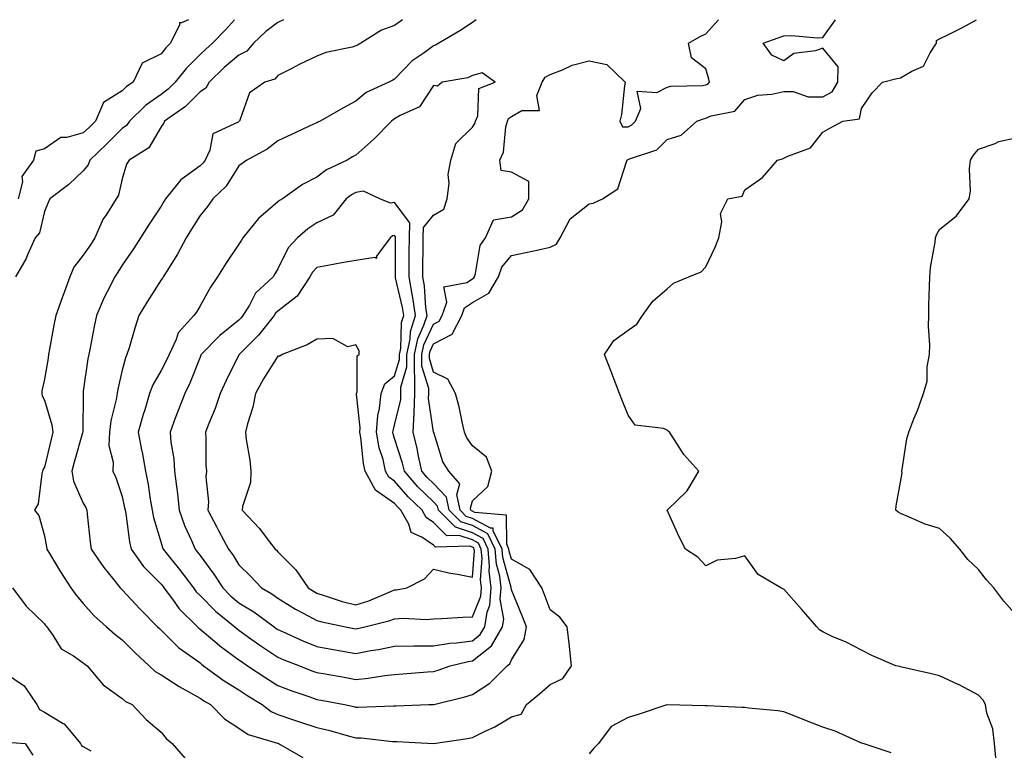
# Model space of a CAD drawing. Units: inches. Extents: x 915683 to 918323, y 7247738 to 7250378.
# Drawn here: x 916832 to 917085, y 7250190 to 7250378 of the extents above; entities that cross this region are included whole.
import ezdxf

# ---------------------------------------------------------------- set-up
doc = ezdxf.new("R2010")
doc.units = ezdxf.units.IN
doc.header["$MEASUREMENT"] = 0
doc.layers.add('Contour_91567247', color=7, linetype='Continuous', true_color=0xbb3705)

msp = doc.modelspace()

# ---------------------------------------------------------------- linework, layer by layer
at = {"layer": 'Contour_91567247'}
for points in [[(916886.9, 7250378, 3281), (916884.57, 7250375.41, 3281), (916881.26, 7250371.92, 3281), (916879.52, 7250370.46, 3281), (916878.05, 7250369.04, 3281), (916874.47, 7250365.49, 3281), (916871.65, 7250361.92, 3281), (916869.85, 7250360.12, 3281), (916868.05, 7250358.8, 3281), (916864.06, 7250355.91, 3281), (916859.94, 7250351.92, 3281), (916859.16, 7250350.81, 3281), (916858.05, 7250350, 3281), (916853.99, 7250345.97, 3281), (916849.73, 7250341.92, 3281), (916849.26, 7250340.71, 3281), (916848.05, 7250339.16, 3281), (916844.3, 7250335.67, 3281), (916839.43, 7250331.92, 3281), (916839, 7250330.97, 3281), (916838.05, 7250328.71, 3281), (916836.77, 7250323.2, 3281), (916835.67, 7250321.92, 3281), (916833.71, 7250317.58, 3281), (916833.34, 7250316.63, 3281), (916830.63, 7250311.92, 3281)], [(916875.05, 7250378, 3280), (916873.29, 7250377.16, 3280), (916872.78, 7250377.19, 3280), (916872.8, 7250376.67, 3280), (916870.43, 7250371.92, 3280), (916869.23, 7250370.74, 3280), (916868.05, 7250369.19, 3280), (916863.15, 7250366.82, 3280), (916860.83, 7250361.92, 3280), (916859.17, 7250360.8, 3280), (916858.05, 7250359.71, 3280), (916853.26, 7250356.71, 3280), (916851.17, 7250351.92, 3280), (916849.6, 7250350.37, 3280), (916848.05, 7250348.88, 3280), (916843.82, 7250347.69, 3280), (916842.26, 7250347.71, 3280), (916838.05, 7250344.82, 3280), (916835.82, 7250344.16, 3280), (916835.21, 7250341.92, 3280), (916832.27, 7250337.7, 3280), (916832.41, 7250336.29, 3280), (916831.31, 7250331.92, 3280)], [(916899.53, 7250378, 3282), (916898.05, 7250377.31, 3282), (916894.99, 7250374.98, 3282), (916891.81, 7250371.92, 3282), (916890.04, 7250369.93, 3282), (916888.05, 7250368.92, 3282), (916884.27, 7250365.7, 3282), (916880.35, 7250361.92, 3282), (916879.55, 7250360.43, 3282), (916878.05, 7250359.44, 3282), (916874.28, 7250355.69, 3282), (916868.92, 7250351.92, 3282), (916868.69, 7250351.28, 3282), (916868.05, 7250350.45, 3282), (916864.88, 7250345.09, 3282), (916859.82, 7250341.92, 3282), (916859.11, 7250340.86, 3282), (916858.05, 7250337.12, 3282), (916857.12, 7250332.85, 3282), (916856.48, 7250331.92, 3282), (916853.84, 7250327.7, 3282), (916853.19, 7250326.77, 3282), (916851.04, 7250321.92, 3282), (916849.86, 7250320.11, 3282), (916848.05, 7250317.48, 3282), (916845.62, 7250314.35, 3282), (916844.55, 7250311.92, 3282), (916842.83, 7250307.14, 3282), (916842.59, 7250306.45, 3282), (916840.96, 7250301.92, 3282), (916840.5, 7250299.48, 3282), (916839.39, 7250293.26, 3282), (916839.14, 7250291.92, 3282), (916838.99, 7250290.98, 3282), (916838.05, 7250285.59, 3282), (916837.43, 7250282.54, 3282), (916837.35, 7250281.92, 3282), (916837.46, 7250281.32, 3282), (916838.05, 7250280.16, 3282), (916839.99, 7250273.86, 3282), (916840.25, 7250271.92, 3282), (916839.78, 7250270.19, 3282), (916838.05, 7250262.99, 3282), (916837.68, 7250262.28, 3282), (916837.6, 7250261.92, 3282), (916837.38, 7250261.25, 3282), (916836.46, 7250253.5, 3282), (916835.48, 7250251.92, 3282), (916836.63, 7250250.5, 3282), (916838.05, 7250245.31, 3282), (916838.58, 7250242.45, 3282), (916838.66, 7250241.92, 3282), (916839.6, 7250240.37, 3282), (916842.18, 7250236.05, 3282), (916844.88, 7250231.92, 3282), (916846.17, 7250230.05, 3282), (916848.05, 7250227.88, 3282), (916850.86, 7250224.73, 3282), (916853.98, 7250221.92, 3282), (916856.15, 7250220.02, 3282), (916858.05, 7250218.6, 3282), (916861.38, 7250215.25, 3282), (916864.99, 7250211.92, 3282), (916866.54, 7250210.41, 3282), (916868.05, 7250209.55, 3282), (916872.69, 7250206.56, 3282), (916874.25, 7250205.72, 3282), (916878.05, 7250203.57, 3282), (916879.02, 7250202.89, 3282), (916880.69, 7250201.92, 3282), (916884.36, 7250198.23, 3282), (916888.05, 7250195.86, 3282), (916890.38, 7250194.25, 3282), (916897.96, 7250192.02, 3282), (916898.05, 7250191.98, 3282), (916898.09, 7250191.96, 3282), (916898.22, 7250191.92, 3282), (916904.47, 7250188.34, 3282)], [(916930.07, 7250378, 3283), (916928.05, 7250376.5, 3283), (916924.69, 7250375.28, 3283), (916919.32, 7250371.92, 3283), (916918.48, 7250371.49, 3283), (916918.05, 7250371.27, 3283), (916917.1, 7250370.97, 3283), (916910.37, 7250369.6, 3283), (916908.05, 7250368.62, 3283), (916903.48, 7250366.48, 3283), (916901.6, 7250365.47, 3283), (916898.05, 7250363.65, 3283), (916897.27, 7250362.7, 3283), (916894.65, 7250361.92, 3283), (916890.76, 7250359.21, 3283), (916888.27, 7250352.14, 3283), (916888.15, 7250351.92, 3283), (916888.09, 7250351.87, 3283), (916888.05, 7250351.85, 3283), (916887.81, 7250351.69, 3283), (916881.3, 7250348.68, 3283), (916880.58, 7250344.46, 3283), (916879.34, 7250341.92, 3283), (916878.81, 7250341.16, 3283), (916878.05, 7250340.42, 3283), (916873.13, 7250336.83, 3283), (916869.19, 7250331.92, 3283), (916868.75, 7250331.22, 3283), (916868.05, 7250330.08, 3283), (916864.82, 7250325.15, 3283), (916862.76, 7250321.92, 3283), (916860.91, 7250319.07, 3283), (916858.05, 7250314.86, 3283), (916856.9, 7250313.07, 3283), (916856.12, 7250311.92, 3283), (916854.2, 7250308.07, 3283), (916853.39, 7250306.58, 3283), (916851.43, 7250301.92, 3283), (916850.82, 7250299.16, 3283), (916849.79, 7250293.66, 3283), (916849.43, 7250291.92, 3283), (916849.2, 7250290.77, 3283), (916848.05, 7250282.46, 3283), (916847.98, 7250281.99, 3283), (916847.97, 7250281.92, 3283), (916847.98, 7250281.85, 3283), (916847.91, 7250272.07, 3283), (916847.93, 7250271.92, 3283), (916847.88, 7250271.75, 3283), (916845.72, 7250264.25, 3283), (916845.12, 7250261.92, 3283), (916845.51, 7250259.37, 3283), (916848.05, 7250253.68, 3283), (916848.67, 7250252.55, 3283), (916848.92, 7250251.92, 3283), (916849.06, 7250250.91, 3283), (916849.81, 7250243.68, 3283), (916850.07, 7250241.92, 3283), (916853.31, 7250237.18, 3283), (916855.56, 7250234.41, 3283), (916857.54, 7250231.92, 3283), (916857.78, 7250231.66, 3283), (916858.05, 7250231.41, 3283), (916862.62, 7250226.49, 3283), (916867.13, 7250221.92, 3283), (916867.59, 7250221.46, 3283), (916868.05, 7250221.03, 3283), (916872.62, 7250216.49, 3283), (916875.41, 7250214.56, 3283), (916878.05, 7250212.62, 3283), (916878.44, 7250212.3, 3283), (916878.97, 7250211.92, 3283), (916884.2, 7250208.06, 3283), (916888.05, 7250205.73, 3283), (916890.34, 7250204.21, 3283), (916893.97, 7250201.92, 3283), (916896.29, 7250200.16, 3283), (916898.05, 7250199.4, 3283), (916901.84, 7250198.13, 3283), (916903.64, 7250197.52, 3283), (916908.05, 7250196.06, 3283), (916911.39, 7250195.26, 3283), (916916.07, 7250193.89, 3283), (916918.05, 7250193.38, 3283), (916919.47, 7250193.34, 3283), (916927.5, 7250192.47, 3283), (916928.05, 7250192.45, 3283), (916928.58, 7250192.45, 3283), (916938.05, 7250191.93, 3283), (916938.06, 7250191.93, 3283), (916946.8, 7250193.17, 3283), (916948.05, 7250193.45, 3283), (916951.12, 7250194.99, 3283), (916953.79, 7250196.19, 3283), (916958.05, 7250198.79, 3283)], [(916949.03, 7250378, 3284), (916948.05, 7250377.28, 3284), (916944.82, 7250375.15, 3284), (916939.39, 7250371.92, 3284), (916938.53, 7250371.43, 3284), (916938.05, 7250371.29, 3284), (916935.65, 7250369.52, 3284), (916932.57, 7250367.4, 3284), (916928.05, 7250362.67, 3284), (916927.55, 7250362.42, 3284), (916926.57, 7250361.92, 3284), (916920.69, 7250359.28, 3284), (916918.05, 7250357.04, 3284), (916914.71, 7250355.26, 3284), (916908.88, 7250351.92, 3284), (916908.32, 7250351.65, 3284), (916908.05, 7250351.49, 3284), (916907.24, 7250351.11, 3284), (916901.51, 7250348.46, 3284), (916898.05, 7250346.84, 3284), (916895.3, 7250344.67, 3284), (916890.09, 7250341.92, 3284), (916888.9, 7250341.06, 3284), (916888.05, 7250340.39, 3284), (916884.74, 7250335.22, 3284), (916881.36, 7250331.92, 3284), (916879.99, 7250329.98, 3284), (916878.05, 7250327.64, 3284), (916875.83, 7250324.15, 3284), (916874.46, 7250321.92, 3284), (916872.28, 7250317.69, 3284), (916869.47, 7250313.35, 3284), (916868.6, 7250311.92, 3284), (916868.39, 7250311.58, 3284), (916868.05, 7250311.12, 3284), (916864.49, 7250305.48, 3284), (916862.3, 7250301.92, 3284), (916861.26, 7250298.71, 3284), (916859.8, 7250293.67, 3284), (916859.26, 7250291.92, 3284), (916858.86, 7250291.11, 3284), (916858.05, 7250287.86, 3284), (916856.93, 7250283.04, 3284), (916856.72, 7250281.92, 3284), (916856.49, 7250280.36, 3284), (916855.09, 7250274.88, 3284), (916854.74, 7250271.92, 3284), (916854.64, 7250268.5, 3284), (916855.75, 7250264.22, 3284), (916855.61, 7250261.92, 3284), (916856.42, 7250260.29, 3284), (916858.05, 7250255.42, 3284), (916858.66, 7250252.54, 3284), (916858.77, 7250251.92, 3284), (916858.95, 7250251.02, 3284), (916859.88, 7250243.75, 3284), (916860.31, 7250241.92, 3284), (916863.52, 7250237.39, 3284), (916868.05, 7250232.84, 3284), (916868.46, 7250232.33, 3284), (916868.76, 7250231.92, 3284), (916870.95, 7250229.02, 3284), (916872.71, 7250226.58, 3284), (916877.38, 7250221.92, 3284), (916877.72, 7250221.59, 3284), (916878.05, 7250221.34, 3284), (916881.72, 7250218.26, 3284), (916883.16, 7250217.03, 3284), (916888.05, 7250213.42, 3284), (916888.93, 7250212.8, 3284), (916890.28, 7250211.92, 3284), (916894.92, 7250208.8, 3284), (916898.05, 7250206.81, 3284), (916901.59, 7250205.46, 3284), (916905.96, 7250204.01, 3284), (916908.05, 7250203.27, 3284), (916909.19, 7250203.06, 3284), (916915.15, 7250201.92, 3284), (916917.55, 7250201.42, 3284), (916918.05, 7250201.3, 3284), (916918.7, 7250201.28, 3284), (916927.74, 7250201.61, 3284), (916928.05, 7250201.6, 3284)], [(916928.05, 7250201.6, 3284), (916928.38, 7250201.59, 3284), (916936.84, 7250201.92, 3284), (916938.01, 7250201.96, 3284), (916938.05, 7250201.96, 3284), (916938.11, 7250201.98, 3284), (916946.09, 7250203.88, 3284), (916948.05, 7250204.53, 3284), (916952.5, 7250207.47, 3284), (916956.98, 7250211.92, 3284), (916957.62, 7250212.36, 3284), (916958.05, 7250213.47, 3284), (916961.31, 7250218.66, 3284), (916961.93, 7250221.92, 3284), (916960.84, 7250224.7, 3284), (916958.05, 7250231.41, 3284), (916957.98, 7250231.84, 3284), (916957.98, 7250231.92, 3284), (916957.97, 7250232, 3284), (916955.83, 7250239.7, 3284), (916955.64, 7250241.92, 3284), (916953.39, 7250246.59, 3284), (916953.38, 7250247.25, 3284), (916952.66, 7250247.31, 3284), (916948.05, 7250249.79, 3284), (916946.44, 7250250.32, 3284), (916944.86, 7250251.92, 3284), (916944.03, 7250255.94, 3284), (916944.81, 7250258.69, 3284), (916941.97, 7250261.92, 3284), (916940.45, 7250264.31, 3284), (916938.09, 7250271.88, 3284), (916938.07, 7250271.92, 3284), (916938.07, 7250271.94, 3284), (916938.05, 7250272, 3284), (916936.76, 7250280.63, 3284), (916936.8, 7250281.92, 3284), (916936.8, 7250283.17, 3284), (916935.07, 7250288.94, 3284), (916935.07, 7250291.92, 3284), (916935.57, 7250294.39, 3284), (916938.05, 7250299.72, 3284), (916939.51, 7250300.46, 3284), (916940.25, 7250301.92, 3284), (916941.46, 7250305.34, 3284), (916940.66, 7250309.31, 3284), (916946.6, 7250310.46, 3284), (916948.05, 7250311.41, 3284), (916948.37, 7250311.6, 3284), (916948.56, 7250311.92, 3284), (916948.86, 7250312.72, 3284), (916950, 7250319.97, 3284), (916951.42, 7250321.92, 3284), (916953.44, 7250326.53, 3284), (916958.05, 7250327.31, 3284), (916960.88, 7250329.09, 3284), (916962.49, 7250331.92, 3284), (916962.5, 7250336.36, 3284), (916958.05, 7250338.81, 3284), (916955.38, 7250339.24, 3284), (916955.05, 7250341.92, 3284), (916956.04, 7250343.93, 3284), (916956.63, 7250350.49, 3284), (916957.03, 7250351.92, 3284), (916957.34, 7250352.63, 3284), (916958.05, 7250353.11, 3284), (916960.74, 7250354.62, 3284), (916965.3, 7250354.67, 3284), (916964.6, 7250358.47, 3284), (916966, 7250361.92, 3284), (916966.74, 7250363.23, 3284), (916968.05, 7250363.92, 3284), (916971.22, 7250365.09, 3284), (916973.7, 7250366.27, 3284), (916978.05, 7250367.41, 3284), (916982.59, 7250366.46, 3284), (916987.27, 7250361.92, 3284), (916987.09, 7250360.96, 3284), (916986.33, 7250353.64, 3284), (916985.95, 7250351.92, 3284), (916986.57, 7250350.44, 3284), (916988.05, 7250350.47, 3284), (916989.01, 7250350.96, 3284), (916989.98, 7250351.92, 3284), (916991.31, 7250355.17, 3284), (916990.34, 7250359.63, 3284), (916995.43, 7250359.29, 3284), (916998.05, 7250360.68, 3284), (916999.05, 7250360.92, 3284), (917007.24, 7250361.12, 3284), (917008.05, 7250361.25, 3284), (917008.51, 7250361.46, 3284), (917008.94, 7250361.92, 3284), (917008.81, 7250362.68, 3284), (917008.05, 7250365.34, 3284), (917004.35, 7250368.23, 3284), (917003.54, 7250371.92, 3284), (917006.39, 7250373.58, 3284), (917008.05, 7250374.38, 3284), (917011.25, 7250378, 3284)], [(916958.05, 7250198.79, 3283), (916960.53, 7250199.44, 3283), (916961.97, 7250201.92, 3283), (916965.27, 7250204.69, 3283), (916968.05, 7250207.13, 3283), (916971.3, 7250208.67, 3283), (916973.52, 7250211.92, 3283), (916973.02, 7250216.89, 3283), (916973.01, 7250216.97, 3283), (916972.4, 7250221.92, 3283), (916970.51, 7250224.38, 3283), (916968.05, 7250226.3, 3283), (916966.51, 7250230.38, 3283), (916965.88, 7250231.92, 3283), (916962.75, 7250236.63, 3283), (916958.05, 7250239.27, 3283), (916957.47, 7250241.34, 3283), (916957.42, 7250241.92, 3283), (916956.84, 7250243.13, 3283), (916956.78, 7250250.65, 3283), (916948.65, 7250251.31, 3283), (916948.05, 7250251.65, 3283), (916947.84, 7250251.71, 3283), (916947.63, 7250251.92, 3283), (916947.52, 7250252.45, 3283), (916948.05, 7250254.28, 3283), (916951.99, 7250257.98, 3283), (916953.04, 7250261.92, 3283), (916951.63, 7250265.49, 3283), (916948.05, 7250268.46, 3283), (916946.62, 7250270.48, 3283), (916946.01, 7250271.92, 3283), (916945.38, 7250274.6, 3283), (916944.59, 7250278.46, 3283), (916943.7, 7250281.92, 3283), (916941.69, 7250285.55, 3283), (916938.05, 7250287.35, 3283), (916937, 7250290.87, 3283), (916937, 7250291.92, 3283), (916937.18, 7250292.8, 3283), (916938.05, 7250294.68, 3283), (916942.85, 7250297.12, 3283), (916945.29, 7250301.92, 3283), (916946.01, 7250303.95, 3283), (916948.05, 7250305.28, 3283), (916952.29, 7250307.67, 3283), (916954.71, 7250311.92, 3283), (916955.61, 7250314.36, 3283), (916958.05, 7250317.35, 3283), (916961.79, 7250318.18, 3283), (916965, 7250318.87, 3283), (916968.05, 7250319.55, 3283), (916969.64, 7250320.33, 3283), (916970.58, 7250321.92, 3283), (916973.14, 7250326.82, 3283), (916978.05, 7250330.63, 3283), (916979.1, 7250330.87, 3283), (916981.42, 7250331.92, 3283), (916985.42, 7250334.55, 3283), (916987.6, 7250341.47, 3283), (916987.84, 7250341.92, 3283), (916987.9, 7250342.07, 3283), (916988.05, 7250342.08, 3283), (916988.36, 7250342.22, 3283), (916995.4, 7250344.58, 3283), (916998.05, 7250347.2, 3283), (917001.69, 7250348.28, 3283), (917005.74, 7250351.92, 3283), (917007.42, 7250352.55, 3283), (917008.05, 7250352.65, 3283), (917009.37, 7250353.25, 3283), (917015.46, 7250354.51, 3283), (917018.05, 7250357.47, 3283), (917021.36, 7250358.61, 3283), (917024.94, 7250358.81, 3283), (917028.05, 7250359.51, 3283), (917030.44, 7250359.54, 3283), (917034.3, 7250358.17, 3283), (917038.05, 7250358.19, 3283), (917040.5, 7250359.47, 3283), (917041.92, 7250361.92, 3283), (917042.03, 7250365.9, 3283), (917038.05, 7250370.69, 3283), (917036.16, 7250370.03, 3283), (917030.64, 7250369.32, 3283), (917028.05, 7250367.44, 3283), (917025.01, 7250368.88, 3283), (917022.76, 7250371.92, 3283), (917026.61, 7250373.36, 3283), (917028.05, 7250373.83, 3283), (917030.08, 7250373.95, 3283), (917036.66, 7250373.32, 3283), (917038.05, 7250373.42, 3283), (917041.34, 7250378, 3283)], [(917082.63, 7250187.34, 3282), (917082.21, 7250191.92, 3282), (917081.79, 7250195.65, 3282), (917080.25, 7250199.72, 3282), (917079.84, 7250201.92, 3282), (917079.24, 7250203.1, 3282), (917078.05, 7250204.34, 3282), (917073.12, 7250206.99, 3282), (917072.88, 7250207.1, 3282), (917068.05, 7250209.28, 3282), (917065.99, 7250209.87, 3282), (917058.4, 7250211.57, 3282), (917058.05, 7250211.66, 3282), (917057.84, 7250211.71, 3282), (917056.83, 7250211.92, 3282), (917050.65, 7250214.52, 3282), (917048.05, 7250215.89, 3282), (917044.06, 7250217.94, 3282), (917040.5, 7250219.47, 3282), (917038.05, 7250220.59, 3282), (917037.25, 7250221.12, 3282), (917036.56, 7250221.92, 3282), (917032.57, 7250226.44, 3282), (917028.05, 7250231.59, 3282), (917027.77, 7250231.64, 3282), (917027.28, 7250231.92, 3282), (917021.47, 7250235.35, 3282), (917018.05, 7250240.18, 3282), (917015.62, 7250239.5, 3282), (917010.93, 7250239.04, 3282), (917008.05, 7250237.62, 3282), (917005.99, 7250239.86, 3282), (917002.83, 7250241.92, 3282), (917001.2, 7250245.07, 3282), (916998.05, 7250251.92, 3282), (917003.17, 7250256.79, 3282), (917003.44, 7250257.3, 3282), (917006.26, 7250261.92, 3282), (917002.32, 7250266.19, 3282), (917000, 7250269.98, 3282), (916998.69, 7250271.92, 3282), (916998.35, 7250272.22, 3282), (916998.05, 7250272.46, 3282), (916997.1, 7250272.87, 3282), (916989.87, 7250273.74, 3282), (916988.05, 7250276.3, 3282), (916986.47, 7250280.34, 3282), (916985.86, 7250281.92, 3282), (916984.44, 7250285.53, 3282), (916983.66, 7250287.53, 3282), (916981.96, 7250291.92, 3282), (916984.41, 7250295.56, 3282), (916988.05, 7250298.14, 3282), (916990.26, 7250299.71, 3282), (916991.78, 7250301.92, 3282), (916994.36, 7250305.61, 3282), (916998.05, 7250308.81, 3282), (916999.72, 7250310.24, 3282), (917003.68, 7250311.92, 3282), (917006.83, 7250313.14, 3282), (917008.05, 7250314.43, 3282), (917010.44, 7250319.53, 3282), (917011.34, 7250321.92, 3282), (917012.14, 7250326, 3282), (917011.79, 7250328.18, 3282), (917013.66, 7250331.92, 3282), (917017.32, 7250332.65, 3282), (917018.05, 7250334.3, 3282), (917022.56, 7250337.41, 3282), (917026.41, 7250341.92, 3282), (917027.73, 7250342.23, 3282), (917028.05, 7250342.37, 3282), (917029.05, 7250342.92, 3282), (917034.92, 7250345.05, 3282), (917038.05, 7250349.07, 3282), (917039.87, 7250350.1, 3282), (917043.23, 7250351.92, 3282), (917047.47, 7250352.5, 3282), (917048.05, 7250355.2, 3282), (917050.74, 7250359.23, 3282), (917053.38, 7250361.92, 3282), (917057.09, 7250362.88, 3282), (917058.05, 7250363.01, 3282), (917060.92, 7250364.79, 3282), (917063.93, 7250366.04, 3282), (917065.65, 7250369.52, 3282), (917067.27, 7250371.92, 3282), (917067.31, 7250372.66, 3282), (917068.05, 7250373.04, 3282), (917070.34, 7250374.21, 3282), (917074.01, 7250375.96, 3282), (917077.54, 7250378, 3282)], [(917088.05, 7250224.63, 3281), (917084.63, 7250228.5, 3281), (917082.05, 7250231.92, 3281), (917080.13, 7250234, 3281), (917078.05, 7250236.64, 3281), (917075.32, 7250239.19, 3281), (917073.3, 7250241.92, 3281), (917070.83, 7250244.7, 3281), (917068.05, 7250247.15, 3281), (917064.4, 7250248.27, 3281), (917059.5, 7250250.47, 3281), (917058.05, 7250251.02, 3281), (917057.48, 7250251.35, 3281), (917056.86, 7250251.92, 3281), (917056.91, 7250253.06, 3281), (917058.05, 7250259.08, 3281), (917058.45, 7250261.53, 3281), (917058.39, 7250261.92, 3281), (917058.49, 7250262.36, 3281), (917059.7, 7250270.27, 3281), (917060.15, 7250271.92, 3281), (917061.48, 7250275.36, 3281), (917062.41, 7250277.56, 3281), (917063.94, 7250281.92, 3281), (917064.86, 7250285.11, 3281), (917064.92, 7250288.79, 3281), (917065.51, 7250291.92, 3281), (917065.55, 7250294.42, 3281), (917065.27, 7250299.14, 3281), (917065.31, 7250301.92, 3281), (917065.34, 7250304.63, 3281), (917065.5, 7250309.37, 3281), (917065.54, 7250311.92, 3281), (917065.71, 7250314.25, 3281), (917066.92, 7250320.79, 3281), (917067.02, 7250321.92, 3281), (917067.26, 7250322.71, 3281), (917068.05, 7250324.03, 3281), (917072.42, 7250327.55, 3281), (917075.65, 7250331.92, 3281), (917076.03, 7250333.94, 3281), (917075.76, 7250339.63, 3281), (917076.05, 7250341.92, 3281), (917076.83, 7250343.14, 3281), (917078.05, 7250344.67, 3281), (917082.34, 7250346.21, 3281), (917083.28, 7250346.69, 3281), (917088.05, 7250347.73, 3281)], [(916829.88, 7250231.92, 3281), (916833.37, 7250227.23, 3281), (916838.05, 7250222.72, 3281), (916838.37, 7250222.24, 3281), (916838.64, 7250221.92, 3281), (916840.23, 7250219.74, 3281), (916842.39, 7250216.27, 3281), (916845.53, 7250214.44, 3281), (916848.05, 7250212.68, 3281), (916848.46, 7250212.33, 3281), (916849.01, 7250211.92, 3281), (916853.15, 7250207.02, 3281), (916858.05, 7250203.5, 3281), (916858.85, 7250202.72, 3281), (916860.59, 7250201.92, 3281), (916864.24, 7250198.1, 3281), (916868.05, 7250194.87, 3281), (916869.35, 7250193.22, 3281), (916870.86, 7250191.92, 3281), (916874.2, 7250188.07, 3281)], [(916828.05, 7250209.98, 3280), (916832.85, 7250206.72, 3280), (916836.1, 7250201.92, 3280), (916836.76, 7250200.63, 3280), (916838.05, 7250199.96, 3280), (916842.87, 7250197.1, 3280), (916843.12, 7250196.99, 3280), (916843.55, 7250196.42, 3280), (916847.29, 7250191.92, 3280), (916847.57, 7250191.43, 3280), (916848.05, 7250191.16, 3280), (916849.97, 7250190, 3280)], [(917055.67, 7250189.54, 3283), (917048.47, 7250191.92, 3283), (917048.14, 7250192.01, 3283), (917048.05, 7250192.03, 3283), (917047.87, 7250192.1, 3283), (917041.26, 7250195.12, 3283), (917038.05, 7250196.08, 3283), (917033.88, 7250197.76, 3283), (917031.12, 7250198.85, 3283), (917028.05, 7250200.07, 3283), (917026.48, 7250200.35, 3283), (917018.95, 7250201.02, 3283), (917018.05, 7250201.16, 3283), (917017.32, 7250201.2, 3283), (917008.37, 7250201.6, 3283), (917008.05, 7250201.62, 3283), (917007.75, 7250201.62, 3283), (916998.11, 7250201.86, 3283), (916998.05, 7250201.86, 3283), (916997.96, 7250201.83, 3283), (916990.61, 7250199.36, 3283), (916988.05, 7250198.6, 3283), (916983.72, 7250196.25, 3283), (916980.43, 7250191.92, 3283), (916979.25, 7250190.72, 3283), (916978.05, 7250189.3, 3283)], [(916828.44, 7250192.3, 3279), (916833.1, 7250191.92, 3279), (916835.05, 7250188.92, 3279)]]:
    msp.add_polyline3d(points, dxfattribs=at)
for points in [[(916938.05, 7250210.43, 3285), (916939.21, 7250210.76, 3285), (916942.31, 7250211.92, 3285), (916946.96, 7250213, 3285), (916948.05, 7250213.15, 3285), (916952.95, 7250217.02, 3285), (916955.76, 7250221.92, 3285), (916956.07, 7250223.89, 3285), (916955.19, 7250229.06, 3285), (916955.44, 7250231.92, 3285), (916955.07, 7250234.9, 3285), (916954.19, 7250238.06, 3285), (916953.86, 7250241.92, 3285), (916951.97, 7250245.84, 3285), (916948.05, 7250247.95, 3285), (916945.05, 7250248.92, 3285), (916942.08, 7250251.92, 3285), (916941.39, 7250255.26, 3285), (916938.05, 7250258.77, 3285), (916936.44, 7250260.31, 3285), (916935.05, 7250261.92, 3285), (916934.19, 7250265.78, 3285), (916933.88, 7250267.75, 3285), (916932.78, 7250271.92, 3285), (916933.06, 7250276.91, 3285), (916933.05, 7250276.93, 3285), (916933.25, 7250281.92, 3285), (916933.24, 7250286.73, 3285), (916933.15, 7250287.02, 3285), (916933.15, 7250291.92, 3285), (916933.98, 7250295.99, 3285), (916935.58, 7250299.46, 3285), (916936.37, 7250301.92, 3285), (916936.09, 7250303.88, 3285), (916935.7, 7250309.57, 3285), (916935.31, 7250311.92, 3285), (916935.32, 7250314.64, 3285), (916935.36, 7250319.22, 3285), (916935.37, 7250321.92, 3285), (916935.43, 7250324.54, 3285), (916938.05, 7250327.71, 3285), (916940.71, 7250329.26, 3285), (916941.57, 7250331.92, 3285), (916942.03, 7250335.89, 3285), (916941.77, 7250338.2, 3285), (916942.5, 7250341.92, 3285), (916943.81, 7250346.17, 3285), (916948.05, 7250350.36, 3285), (916948.66, 7250351.31, 3285), (916948.83, 7250351.92, 3285), (916949.43, 7250353.31, 3285), (916949.66, 7250360.31, 3285), (916953.91, 7250361.92, 3285), (916950.5, 7250364.37, 3285), (916948.05, 7250363.63, 3285), (916946.88, 7250363.08, 3285), (916940.28, 7250361.92, 3285), (916939.04, 7250360.93, 3285), (916938.05, 7250361.08, 3285), (916934.41, 7250355.56, 3285), (916929.5, 7250353.37, 3285), (916928.05, 7250352.49, 3285), (916927.68, 7250352.28, 3285), (916927.27, 7250351.92, 3285), (916922.69, 7250347.28, 3285), (916918.05, 7250343.18, 3285), (916917.22, 7250342.75, 3285), (916915.83, 7250341.92, 3285), (916910.53, 7250339.44, 3285), (916908.05, 7250337.53, 3285), (916904.38, 7250335.59, 3285), (916899.2, 7250331.92, 3285), (916898.48, 7250331.49, 3285), (916898.05, 7250331.13, 3285), (916893.06, 7250326.91, 3285), (916889.06, 7250321.92, 3285), (916888.67, 7250321.3, 3285), (916888.05, 7250320.28, 3285), (916884.64, 7250315.33, 3285), (916882.55, 7250311.92, 3285), (916880.74, 7250309.23, 3285), (916878.05, 7250304.41, 3285), (916877.13, 7250302.84, 3285), (916876.46, 7250301.92, 3285), (916872.44, 7250297.53, 3285), (916871.89, 7250295.77, 3285), (916870.07, 7250291.92, 3285), (916869.46, 7250290.51, 3285), (916868.05, 7250287.85, 3285), (916865.87, 7250284.11, 3285), (916865.09, 7250281.92, 3285), (916863.83, 7250277.69, 3285), (916863.46, 7250276.52, 3285), (916862.14, 7250271.92, 3285), (916863.11, 7250266.99, 3285), (916863.14, 7250266.83, 3285), (916864.05, 7250261.92, 3285), (916864.67, 7250258.54, 3285), (916865.23, 7250254.74, 3285), (916865.72, 7250251.92, 3285), (916866.1, 7250249.98, 3285), (916868.05, 7250243.48, 3285), (916868.41, 7250242.28, 3285), (916868.56, 7250241.92, 3285), (916870.66, 7250239.3, 3285), (916872.8, 7250236.68, 3285), (916876.34, 7250231.92, 3285), (916877.08, 7250230.94, 3285), (916878.05, 7250229.98, 3285), (916882.03, 7250225.9, 3285), (916886.95, 7250221.92, 3285), (916887.54, 7250221.41, 3285), (916888.05, 7250221.04, 3285), (916891.1, 7250218.87, 3285), (916893.37, 7250217.23, 3285), (916898.05, 7250214.12, 3285), (916899.58, 7250213.45, 3285), (916903.57, 7250211.92, 3285), (916906.77, 7250210.64, 3285), (916908.05, 7250210.19, 3285), (916910.16, 7250209.8, 3285), (916915.07, 7250208.94, 3285), (916918.05, 7250208.39, 3285), (916921.27, 7250208.7, 3285), (916925.56, 7250209.44, 3285), (916928.05, 7250209.7, 3285), (916930.14, 7250209.82, 3285), (916936.47, 7250210.34, 3285)], [(916948.05, 7250218.34, 3286), (916950.05, 7250219.92, 3286), (916951.2, 7250221.92, 3286), (916951.79, 7250225.66, 3286), (916952.5, 7250227.47, 3286), (916952.89, 7250231.92, 3286), (916952.36, 7250236.23, 3286), (916952.46, 7250237.52, 3286), (916952.08, 7250241.92, 3286), (916950.76, 7250244.63, 3286), (916948.05, 7250246.1, 3286), (916943.66, 7250247.53, 3286), (916939.3, 7250251.92, 3286), (916939.09, 7250252.96, 3286), (916938.05, 7250254.06, 3286), (916934.04, 7250257.91, 3286), (916930.56, 7250261.92, 3286), (916930.11, 7250263.98, 3286), (916928.05, 7250270.36, 3286), (916927.68, 7250271.55, 3286), (916927.61, 7250271.92, 3286), (916927.64, 7250272.33, 3286), (916928.05, 7250273.78, 3286), (916929.62, 7250280.35, 3286), (916929.68, 7250281.92, 3286), (916929.68, 7250283.55, 3286), (916931.22, 7250288.75, 3286), (916931.22, 7250291.92, 3286), (916932.03, 7250295.9, 3286), (916932.1, 7250297.87, 3286), (916933.38, 7250301.92, 3286), (916932.73, 7250306.6, 3286), (916932.53, 7250307.44, 3286), (916931.79, 7250311.92, 3286), (916931.8, 7250315.68, 3286), (916931.81, 7250318.15, 3286), (916931.84, 7250321.92, 3286), (916931.92, 7250325.8, 3286), (916928.05, 7250330.98, 3286), (916926.97, 7250330.84, 3286), (916924.27, 7250331.92, 3286), (916920.04, 7250333.91, 3286), (916918.05, 7250333.6, 3286), (916916.96, 7250333.01, 3286), (916915.61, 7250331.92, 3286), (916912.25, 7250327.72, 3286), (916908.05, 7250325.75, 3286), (916905.73, 7250324.24, 3286), (916903.05, 7250321.92, 3286), (916900.66, 7250319.31, 3286), (916898.05, 7250313.96, 3286), (916897.27, 7250312.69, 3286), (916896.8, 7250311.92, 3286), (916892.29, 7250307.68, 3286), (916890.72, 7250304.59, 3286), (916889.08, 7250301.92, 3286), (916888.63, 7250301.34, 3286), (916888.05, 7250300.78, 3286), (916883.12, 7250296.84, 3286), (916878.33, 7250291.92, 3286), (916878.24, 7250291.73, 3286), (916878.05, 7250291.28, 3286), (916875.41, 7250284.56, 3286), (916874.1, 7250281.92, 3286), (916872.4, 7250277.56, 3286), (916871.69, 7250275.56, 3286), (916870.34, 7250271.92, 3286), (916870.56, 7250269.41, 3286), (916871.28, 7250265.14, 3286), (916871.52, 7250261.92, 3286), (916871.98, 7250257.99, 3286), (916872.25, 7250256.12, 3286), (916872.7, 7250251.92, 3286), (916874.09, 7250247.96, 3286), (916875.84, 7250244.13, 3286), (916876.75, 7250241.92, 3286), (916877.33, 7250241.2, 3286), (916878.05, 7250240.22, 3286), (916881.62, 7250235.49, 3286), (916883.92, 7250231.92, 3286), (916885.96, 7250229.83, 3286), (916888.05, 7250228.1, 3286), (916891.88, 7250225.75, 3286), (916897.08, 7250221.92, 3286), (916897.64, 7250221.52, 3286), (916898.05, 7250221.25, 3286), (916899.25, 7250220.72, 3286), (916904.46, 7250218.33, 3286), (916908.05, 7250216.86, 3286), (916912.21, 7250216.08, 3286), (916914.21, 7250215.76, 3286), (916918.05, 7250215.06, 3286), (916921.92, 7250215.8, 3286), (916923.88, 7250216.09, 3286), (916928.05, 7250216.94, 3286), (916932.96, 7250217.01, 3286), (916933.13, 7250217, 3286), (916938.05, 7250217.06, 3286), (916942.25, 7250217.71, 3286), (916943.93, 7250217.8, 3286)], [(916918.05, 7250221.38, 3287), (916918.5, 7250221.47, 3287), (916920.37, 7250221.92, 3287), (916926.54, 7250223.43, 3287), (916928.05, 7250223.99, 3287), (916930.26, 7250224.14, 3287), (916936.13, 7250223.84, 3287), (916938.05, 7250223.99, 3287), (916940.15, 7250224.02, 3287), (916945.53, 7250224.44, 3287), (916948.05, 7250224.47, 3287), (916950.16, 7250229.81, 3287), (916950.34, 7250231.92, 3287), (916950.1, 7250233.96, 3287), (916950.51, 7250239.46, 3287), (916950.3, 7250241.92, 3287), (916949.56, 7250243.43, 3287), (916948.05, 7250244.25, 3287), (916944.6, 7250245.37, 3287), (916941.42, 7250245.29, 3287), (916938.05, 7250248.74, 3287), (916936.15, 7250250.02, 3287), (916935.09, 7250251.92, 3287), (916931.49, 7250255.36, 3287), (916928.05, 7250259.39, 3287), (916926.55, 7250260.43, 3287), (916925.74, 7250261.92, 3287), (916925.06, 7250264.92, 3287), (916924.1, 7250267.97, 3287), (916923.38, 7250271.92, 3287), (916923.69, 7250276.28, 3287), (916924.2, 7250278.07, 3287), (916924.62, 7250281.92, 3287), (916925.55, 7250284.41, 3287), (916928.05, 7250286.48, 3287), (916929.3, 7250290.67, 3287), (916929.3, 7250291.92, 3287), (916929.62, 7250293.48, 3287), (916929.84, 7250300.13, 3287), (916930.4, 7250301.92, 3287), (916930.11, 7250303.98, 3287), (916928.31, 7250311.67, 3287), (916928.26, 7250311.92, 3287), (916928.26, 7250312.13, 3287), (916928.3, 7250321.67, 3287), (916928.3, 7250321.92, 3287), (916928.31, 7250322.17, 3287), (916928.05, 7250322.53, 3287), (916927.52, 7250322.45, 3287), (916926.88, 7250321.92, 3287), (916923.36, 7250317.22, 3287), (916923.4, 7250316.57, 3287), (916922.99, 7250316.86, 3287), (916918.05, 7250316.1, 3287), (916914.46, 7250315.51, 3287), (916910.9, 7250314.77, 3287), (916908.05, 7250314.27, 3287), (916906.91, 7250313.05, 3287), (916906.25, 7250311.92, 3287), (916903.03, 7250306.95, 3287), (916898.05, 7250303.1, 3287), (916897.45, 7250302.53, 3287), (916897.08, 7250301.92, 3287), (916893.43, 7250297.3, 3287), (916893.1, 7250296.87, 3287), (916888.08, 7250291.92, 3287), (916888.06, 7250291.9, 3287), (916888.05, 7250291.87, 3287), (916884.72, 7250285.25, 3287), (916883.25, 7250281.92, 3287), (916881.93, 7250278.04, 3287), (916880.28, 7250274.15, 3287), (916879.42, 7250271.92, 3287), (916879.55, 7250270.43, 3287), (916879.52, 7250263.38, 3287), (916879.67, 7250261.92, 3287), (916879.52, 7250260.45, 3287), (916880.19, 7250254.06, 3287), (916880.05, 7250251.92, 3287), (916882.25, 7250247.72, 3287), (916882.8, 7250246.67, 3287), (916885.37, 7250241.92, 3287), (916886.51, 7250240.38, 3287), (916888.05, 7250237.88, 3287), (916891.03, 7250234.9, 3287), (916893.87, 7250231.92, 3287), (916896.5, 7250230.38, 3287), (916898.05, 7250229.27, 3287), (916902.57, 7250226.44, 3287), (916904.5, 7250225.46, 3287), (916908.05, 7250223.56, 3287), (916909.31, 7250223.19, 3287), (916915.39, 7250221.92, 3287), (916917.6, 7250221.47, 3287)], [(916928.05, 7250231.39, 3288), (916928.55, 7250231.42, 3288), (916931.17, 7250231.92, 3288), (916935.72, 7250234.25, 3288), (916938.05, 7250236.72, 3288), (916941.96, 7250235.83, 3288), (916944.59, 7250235.38, 3288), (916948.05, 7250234.65, 3288), (916948.56, 7250241.41, 3288), (916948.52, 7250241.92, 3288), (916948.36, 7250242.23, 3288), (916948.05, 7250242.41, 3288), (916947.33, 7250242.63, 3288), (916938.54, 7250242.41, 3288), (916938.05, 7250242.91, 3288), (916935.03, 7250244.94, 3288), (916932.3, 7250246.18, 3288), (916931.69, 7250248.28, 3288), (916929.66, 7250251.92, 3288), (916928.84, 7250252.71, 3288), (916928.05, 7250253.63, 3288), (916923.14, 7250257.01, 3288), (916920.47, 7250261.92, 3288), (916920.02, 7250263.89, 3288), (916919.39, 7250270.58, 3288), (916919.14, 7250271.92, 3288), (916919.23, 7250273.09, 3288), (916918.26, 7250281.71, 3288), (916918.29, 7250281.92, 3288), (916918.44, 7250282.3, 3288), (916918.41, 7250291.56, 3288), (916918.97, 7250291.92, 3288), (916918.97, 7250292.84, 3288), (916918.05, 7250294.42, 3288), (916916.03, 7250293.93, 3288), (916912.19, 7250296.05, 3288), (916908.05, 7250295.84, 3288), (916905.6, 7250294.37, 3288), (916899.12, 7250291.92, 3288), (916898.51, 7250291.46, 3288), (916898.05, 7250291.47, 3288), (916894.31, 7250285.66, 3288), (916892.26, 7250281.92, 3288), (916891.59, 7250278.38, 3288), (916890.21, 7250274.08, 3288), (916889.7, 7250271.92, 3288), (916889.91, 7250270.06, 3288), (916890.85, 7250264.72, 3288), (916891.12, 7250261.92, 3288), (916890.97, 7250259, 3288), (916888.96, 7250252.84, 3288), (916888.88, 7250251.92, 3288), (916893.34, 7250247.21, 3288), (916895.06, 7250244.92, 3288), (916897.36, 7250241.92, 3288), (916897.71, 7250241.58, 3288), (916898.05, 7250241.22, 3288), (916902.66, 7250236.53, 3288), (916905.82, 7250231.92, 3288), (916907.17, 7250231.04, 3288), (916908.05, 7250230.56, 3288), (916909.97, 7250230, 3288), (916914.57, 7250228.44, 3288), (916918.05, 7250227.55, 3288), (916921.39, 7250228.58, 3288), (916927.21, 7250231.08, 3288)]]:
    msp.add_polyline3d(points, close=True, dxfattribs=at)

doc.saveas('drawing.dxf')
